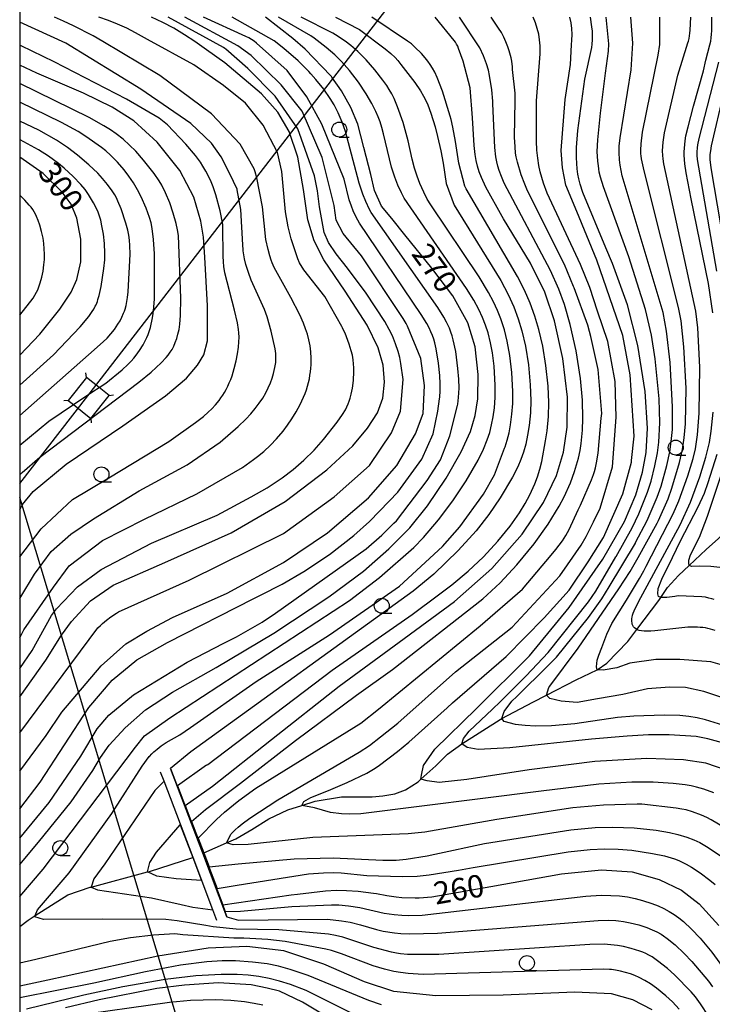
# Model space of a CAD drawing. Extents: x -18000 to -16000, y 88500 to 90000.
# Drawn here: x -18000 to -17884, y 88708 to 88873 of the extents above; entities that cross this region are included whole.
import ezdxf
from ezdxf.enums import TextEntityAlignment as Align

# ---------------------------------------------------------------- set-up
doc = ezdxf.new("R2010")
doc.units = 0
for name, color, linetype in [('4235000', 7, 'Continuous'), ('4235990', 7, 'Continuous'), ('4265000', 1, '426500'), ('5102000', 4, '510200'), ('5227110', 4, 'Continuous'), ('5227120', 4, 'Continuous'), ('6110000', 1, '611000'), ('6331000', 3, 'Continuous'), ('7101000', 2, 'Continuous'), ('7101001', 8, 'Continuous'), ('7102000', 6, 'Continuous'), ('7102001', 8, 'Continuous'), ('999', 7, 'Continuous')]:
    doc.layers.add(name, color=color, linetype=linetype)
doc.styles.add('PlotAnnotation', font='MS Gothic.ttf')
doc.linetypes.add('426500', pattern='A,5,[7,dmdr.shx,S=0.05,R=0,X=0,Y=0],5', length=10)
doc.linetypes.add('510200', pattern='A,0,-0.375,[8,dmdr.shx,S=0.375,R=0,X=0,Y=0],-0.75,[8,dmdr.shx,S=0.375,R=180,X=0,Y=0],-0.375', length=1.5)
doc.linetypes.add('611000', pattern='A,1,[3,dmdr.shx,S=0.2,R=0,X=0,Y=0],1', length=2)

# ---------------------------------------------------------------- blocks, each defined once
blk = doc.blocks.new('633100')
at = {"layer": '6331000'}
blk.add_lwpolyline([(0, -0.5), (0.67, -0.5)], dxfattribs=at)
blk.add_circle((0, 0), 0.5, dxfattribs=at)

msp = doc.modelspace()

# ---------------------------------------------------------------- linework, layer by layer
at = {"layer": '4235000', "flags": 128}
msp.add_lwpolyline([(-17991.87, 88808.8), (-17990.99, 88808.1), (-17988.09, 88805.79), (-17985.03, 88809.64), (-17986.68, 88810.95), (-17988.81, 88812.65), (-17991.87, 88808.8)], close=True, dxfattribs=at)
at = {"layer": '4235990', "flags": 128}
for points in [[(-17988.81, 88812.65), (-17988.9, 88813.39)], [(-17991.87, 88808.8), (-17992.62, 88808.72)], [(-17985.03, 88809.64), (-17984.29, 88809.72)], [(-17988.09, 88805.79), (-17988.01, 88805.05)]]:
    msp.add_lwpolyline(points, dxfattribs=at)
at = {"layer": '4265000', "flags": 128}
for points in [[(-18000, 88794.88), (-17988.59, 88809.54), (-17813.11, 89036.56), (-17514.62, 89421.65), (-17248.72, 89767.79), (-16929.75, 89915.37), (-16730.42, 90000)], [(-17911.62, 88500), (-18000, 88792.56)]]:
    msp.add_lwpolyline(points, dxfattribs=at)
at = {"layer": '5102000', "flags": 128}
for points in [[(-17969.33, 88732.96), (-17969.28, 88732.98), (-17969.24, 88733), (-17969.19, 88733.02), (-17969.15, 88733.04), (-17965.34, 88734.7), (-17963.8, 88735.37), (-17961.09, 88736.94), (-17958.24, 88738.76), (-17955.05, 88740.23), (-17952.71, 88740.99), (-17950.48, 88741.71), (-17946.11, 88742.44), (-17940.97, 88742.44), (-17939.18, 88742.59), (-17937.18, 88742.91), (-17935.35, 88743.61), (-17933.23, 88744.94), (-17932.78, 88745.35), (-17930.3, 88747.59), (-17928.34, 88749.55), (-17925.95, 88751.27), (-17919.5, 88755.39), (-17919.23, 88755.53), (-17914.02, 88758.28), (-17911.77, 88759.43), (-17906.75, 88761.99), (-17903.26, 88763.69), (-17901.66, 88764.82), (-17898.14, 88768.41), (-17896.6, 88770.44), (-17892.93, 88775.27), (-17892.59, 88775.79), (-17891.46, 88777.48), (-17889.63, 88779.46), (-17887.84, 88781.16), (-17885.01, 88783.85), (-17882.95, 88785.7), (-17880.39, 88788.02), (-17878.63, 88790.12), (-17877.54, 88792.59), (-17877.14, 88793.49), (-17874.75, 88801.04), (-17874.27, 88803.41), (-17874.21, 88803.67), (-17872.71, 88808.57), (-17869.89, 88816.15), (-17869.7, 88816.67), (-17867.93, 88822.14), (-17867.31, 88823.71), (-17865.51, 88828.28), (-17864.9, 88829.7), (-17863.58, 88832.78), (-17862.52, 88837.18), (-17862.34, 88837.93), (-17861.52, 88841.35), (-17860.83, 88843.67), (-17858.85, 88850.23), (-17858.39, 88851.74), (-17857.44, 88856.64), (-17857.16, 88857.98), (-17856.36, 88861.81), (-17855.68, 88864.08), (-17854.94, 88865.81), (-17854.38, 88867.1), (-17853.71, 88868.34), (-17852.27, 88869.92), (-17851.52, 88870.62), (-17849.47, 88872.97)], [(-18000, 88720.69), (-17998.6, 88721.79), (-17997.38, 88722.56), (-17991.91, 88726.01), (-17988.17, 88727.28), (-17988.05, 88727.31), (-17978.6, 88729.84), (-17978.24, 88729.94), (-17971.01, 88732.24), (-17970.96, 88732.26)]]:
    msp.add_lwpolyline(points, dxfattribs=at)
at = {"layer": '5227110', "flags": 128}
msp.add_lwpolyline([(-17966.96, 88721.72), (-17967.64, 88723.52), (-17970.96, 88732.26), (-17975.81, 88745.02), (-17976.39, 88746.54)], dxfattribs=at)
at = {"layer": '5227120', "flags": 128}
msp.add_lwpolyline([(-17965.3, 88722.35), (-17969.33, 88732.96), (-17974.73, 88747.17)], dxfattribs=at)
at = {"layer": '6110000', "flags": 128}
msp.add_lwpolyline([(-17965.3, 88722.35), (-17969.33, 88732.96), (-17974.73, 88747.17)], dxfattribs=at)
at = {"layer": '7101000', "flags": 128}
for points in [[(-18000, 88759.14), (-17995.62, 88765.33), (-17993.02, 88769.49), (-17991.32, 88771.8), (-17988.14, 88775.22), (-17984.36, 88777.88), (-17975.7, 88781.63), (-17964.55, 88786.63), (-17955.52, 88791.88), (-17948.55, 88797.16), (-17944.19, 88801.2), (-17941.71, 88804.13), (-17940.06, 88806.73), (-17939.18, 88809.15), (-17938.9, 88811.86), (-17939.12, 88814.69), (-17939.92, 88817.6), (-17941.76, 88821.41), (-17945.45, 88827.09), (-17949.02, 88832.33), (-17950.69, 88835.5), (-17951.71, 88839.03), (-17952.48, 88844.11), (-17953.41, 88849.55), (-17954.87, 88853.82), (-17956.77, 88857.05), (-17959.48, 88860.16), (-17965.62, 88865.33), (-17968.71, 88867.51), (-17970.67, 88868.89), (-17972.4, 88870.04), (-17974.18, 88871.11), (-17976.01, 88872.08), (-17977.89, 88872.97)], [(-18000, 88731.06), (-17996.83, 88734.84), (-17991.37, 88741.56), (-17987.72, 88746.83), (-17986.45, 88749.01), (-17984.99, 88751.05), (-17982.34, 88753.97), (-17978.91, 88756.96), (-17974.42, 88759.92), (-17967.11, 88764.06), (-17957.42, 88769.83), (-17948.23, 88775.93), (-17942.39, 88780.23), (-17938.15, 88783.92), (-17934.63, 88787.47), (-17931.68, 88791.13), (-17928.54, 88795.8), (-17926.03, 88800.17), (-17924.5, 88803.57), (-17923.67, 88806.29), (-17923.25, 88809.09), (-17923.2, 88813.16), (-17923.68, 88817.77), (-17924.9, 88821.81), (-17927.44, 88826.33), (-17930.95, 88830.93), (-17935.48, 88836.54), (-17937.68, 88839.24), (-17939.38, 88841.33), (-17940.58, 88843.93), (-17941.2, 88846.6), (-17942.33, 88851.14), (-17943.37, 88855.04), (-17944.55, 88857.82), (-17946.07, 88860.61), (-17947.7, 88862.95), (-17947.76, 88863.03), (-17947.86, 88863.14), (-17952.2, 88867.59), (-17954.25, 88869.42), (-17958.83, 88872.97)], [(-17972.26, 88740.94), (-17967.7, 88744.18), (-17957.79, 88752.01), (-17946.49, 88760.97), (-17935.6, 88768.92), (-17927.18, 88775.15), (-17920.91, 88780.67), (-17915.8, 88786.38), (-17912.23, 88791.73), (-17910.09, 88796.2), (-17908.89, 88800.13), (-17908.26, 88804.32), (-17908.22, 88809.36), (-17909.01, 88815.82), (-17910.38, 88822.11), (-17912.04, 88826.9), (-17914.44, 88831.79), (-17918.94, 88839.22), (-17919.16, 88839.6), (-17921.9, 88844.51), (-17922.64, 88846.11), (-17923.01, 88847.1), (-17923.3, 88848.05), (-17923.53, 88848.99), (-17923.69, 88849.95), (-17923.87, 88851.49), (-17924.14, 88856.11), (-17924.52, 88861.15), (-17925.69, 88865.61), (-17926.47, 88867.75), (-17926.62, 88868.11), (-17926.8, 88868.45), (-17927, 88868.78), (-17927.23, 88869.09), (-17930.37, 88872.97)], [(-17881.62, 88746.89), (-17885.07, 88748.04), (-17888.78, 88748.64), (-17894.92, 88748.85), (-17903.63, 88748.34), (-17914.67, 88746.94), (-17925.08, 88745.34), (-17929.75, 88744.83), (-17931.76, 88745.1), (-17932.78, 88745.35), (-17932.71, 88746.05), (-17932.36, 88747.69), (-17930.43, 88750.41), (-17923.47, 88757.2), (-17914.59, 88766.05), (-17907.92, 88774.11), (-17902.29, 88782.22), (-17898.68, 88788.5), (-17896.8, 88793), (-17895.67, 88796.79), (-17895.07, 88800.08), (-17894.83, 88804.15), (-17895.22, 88810.31), (-17896.42, 88817.97), (-17898.19, 88824.82), (-17900.67, 88831.71), (-17901.79, 88834.36), (-17905.63, 88843.63), (-17906.08, 88845.03), (-17906.3, 88845.88), (-17906.47, 88846.71), (-17906.6, 88847.56), (-17906.69, 88848.47), (-17906.73, 88849.45), (-17906.7, 88851.17), (-17906.47, 88853.99), (-17905.3, 88862.59), (-17904.14, 88867.89), (-17904.08, 88868.44), (-17904.03, 88869.17), (-17904.02, 88869.91), (-17904.06, 88870.65), (-17904.15, 88871.38), (-17904.39, 88872.97)], [(-17883.88, 88823.44), (-17884.6, 88828.35), (-17887.52, 88842.55), (-17888.36, 88846.89), (-17888.56, 88848.39), (-17888.67, 88849.89), (-17888.68, 88850.41), (-17888.51, 88852.28), (-17888.38, 88853.12), (-17888.03, 88854.6), (-17887.12, 88858.07), (-17885.43, 88863.99), (-17885.03, 88865.79), (-17884.36, 88868.36), (-17884.23, 88868.94), (-17884.13, 88869.52), (-17884.08, 88870.11), (-17884.06, 88870.7), (-17884.06, 88872.97)], [(-18000, 88790.49), (-17999.54, 88791.38), (-17997.76, 88793.52), (-17992.21, 88798.13), (-17982.73, 88804.56), (-17975.57, 88809.55), (-17972.08, 88812.54), (-17970.19, 88814.68), (-17969.15, 88816.45), (-17968.55, 88818.76), (-17968.53, 88824.65), (-17968.97, 88832.78), (-17969.2, 88836.12), (-17969.66, 88838.83), (-17970.84, 88842.85), (-17973.19, 88847.32), (-17976.98, 88852.05), (-17980.89, 88855.6), (-17984.51, 88857.91), (-17989.33, 88860.23), (-17997.15, 88863.61), (-18000, 88864.92)], [(-18000, 88816.36), (-17996.6, 88819.89), (-17993.29, 88824.07), (-17991.37, 88826.92), (-17990.4, 88829.07), (-17989.76, 88831.99), (-17989.75, 88835.82), (-17990.43, 88839.29), (-17991.39, 88841.67), (-17992.88, 88843.67), (-17996.07, 88846.78), (-18000, 88849.51)], [(-17883.46, 88770.27), (-17884.28, 88770.51), (-17884.69, 88770.61), (-17885.11, 88770.69), (-17885.54, 88770.75), (-17885.99, 88770.8), (-17886.46, 88770.83), (-17886.96, 88770.85), (-17888.07, 88770.82), (-17893.61, 88770.21), (-17894.25, 88770.16), (-17894.85, 88770.14), (-17895.38, 88770.16), (-17895.84, 88770.21), (-17896.22, 88770.29), (-17896.54, 88770.41), (-17896.6, 88770.44), (-17896.8, 88770.55), (-17897.01, 88770.72), (-17897.17, 88770.91), (-17897.29, 88771.11), (-17897.37, 88771.33), (-17897.42, 88771.55), (-17897.45, 88771.79), (-17897.45, 88772.02), (-17897.44, 88772.26), (-17897.39, 88772.53), (-17897.31, 88772.83), (-17897.2, 88773.16), (-17897.05, 88773.55), (-17896.31, 88775.08), (-17889.36, 88787.98), (-17887.63, 88791.78), (-17886.06, 88795.99), (-17885.05, 88799.31), (-17884.45, 88801.75), (-17884.13, 88803.67), (-17883.81, 88806.84)], [(-17965.94, 88724.31), (-17954.51, 88725.99), (-17953.44, 88726.13), (-17948.75, 88726.67), (-17946.93, 88726.77), (-17945.24, 88726.76), (-17943.31, 88726.63), (-17940.72, 88726.29), (-17940.23, 88726.21), (-17938.49, 88725.9), (-17936.92, 88725.65), (-17935.99, 88725.56), (-17933.72, 88725.52), (-17933.06, 88725.52), (-17930.93, 88725.65), (-17921.07, 88727.39), (-17909.23, 88729.53), (-17902.51, 88730.22), (-17897.42, 88729.88), (-17892.85, 88728.6), (-17889.13, 88726.78), (-17886.18, 88724.48), (-17882.89, 88720.85)], [(-17894.06, 88706.75), (-17897.3, 88708.44), (-17900.88, 88709.44), (-17907.02, 88709.69), (-17918.98, 88709.18), (-17930.27, 88709.11), (-17937.32, 88709.8), (-17942.23, 88711.43), (-17949.02, 88714.42), (-17955.74, 88716.63), (-17961.94, 88717.33), (-17968.43, 88717.06), (-17976.88, 88715.76), (-17995.29, 88711.74), (-18000, 88710.72)]]:
    msp.add_lwpolyline(points, dxfattribs=at)
at = {"layer": '7101001', "flags": 128}
msp.add_lwpolyline([(-17972.26, 88740.94), (-17969.24, 88733), (-17965.94, 88724.31)], dxfattribs=at)
at = {"layer": '7102000', "flags": 128}
for points in [[(-18000, 88769.07), (-17999.29, 88770.38), (-17994.32, 88777.53), (-17991.73, 88781.11), (-17986.15, 88785.33), (-17979.09, 88788.9), (-17970.34, 88793.18), (-17962.68, 88797.55), (-17960.84, 88798.9), (-17960.14, 88799.42), (-17959.12, 88800.26), (-17957.98, 88801.32), (-17956.97, 88802.38), (-17955.88, 88803.66), (-17955.13, 88804.64), (-17954.39, 88805.72), (-17953.68, 88806.88), (-17953.02, 88808.09), (-17952.44, 88809.34), (-17952.19, 88809.96), (-17951.96, 88810.59), (-17951.77, 88811.2), (-17951.61, 88811.82), (-17951.47, 88812.42), (-17951.37, 88813.02), (-17951.29, 88813.61), (-17951.23, 88814.19), (-17951.19, 88814.76), (-17951.18, 88815.87), (-17951.24, 88816.93), (-17951.36, 88817.94), (-17951.55, 88818.92), (-17951.79, 88819.87), (-17952.1, 88820.81), (-17952.46, 88821.74), (-17953.07, 88823.11), (-17954.55, 88826.02), (-17957.36, 88831.08), (-17957.71, 88831.86), (-17957.86, 88832.26), (-17958.12, 88833.02), (-17958.4, 88834.06), (-17958.74, 88835.75), (-17959.3, 88841.21), (-17960.27, 88846.05), (-17960.54, 88847.07), (-17960.7, 88847.55), (-17963.08, 88851.69), (-17967.85, 88856.76), (-17976.51, 88863.22), (-17986.09, 88868.9), (-17987.69, 88869.82), (-17990.96, 88871.52), (-17992.64, 88872.29), (-17994.17, 88872.97)], [(-18000, 88763.93), (-17997.92, 88766.94), (-17994.67, 88772.81), (-17993.84, 88773.89), (-17990.34, 88777.57), (-17986.34, 88780.47), (-17977.93, 88784.87), (-17966.92, 88789.56), (-17961.2, 88792.64), (-17958.56, 88794.18), (-17956.05, 88795.84), (-17954.19, 88797.24), (-17952.38, 88798.79), (-17950.66, 88800.47), (-17949.08, 88802.24), (-17946.83, 88805.13), (-17945.94, 88806.42), (-17945.44, 88807.23), (-17945.18, 88807.73), (-17944.96, 88808.21), (-17944.78, 88808.68), (-17944.62, 88809.15), (-17944.44, 88809.86), (-17944.26, 88810.84), (-17944.1, 88812.16), (-17944.02, 88813.62), (-17944.02, 88814.25), (-17944.06, 88814.92), (-17944.13, 88815.61), (-17944.26, 88816.35), (-17944.45, 88817.11), (-17944.81, 88818.24), (-17945.5, 88820.05), (-17945.78, 88820.69), (-17945.91, 88820.94), (-17946.03, 88821.16), (-17948.9, 88826.19), (-17952.4, 88830.69), (-17953.15, 88831.85), (-17953.4, 88832.5), (-17954.53, 88835.87), (-17955.02, 88837.84), (-17955.49, 88840.37), (-17956.11, 88847.12), (-17956.81, 88850.3), (-17959.2, 88854.87), (-17962.18, 88858.55), (-17965.86, 88861.53), (-17970.84, 88865.01), (-17978.58, 88869.25), (-17980.58, 88870.35), (-17982.07, 88871.12), (-17983.59, 88871.81), (-17985.14, 88872.43), (-17986.73, 88872.97)], [(-18000, 88753.15), (-17986.89, 88770.69), (-17986.48, 88771.13), (-17986.12, 88771.46), (-17985.46, 88772.02), (-17984.72, 88772.58), (-17983.77, 88773.2), (-17983.42, 88773.4), (-17971.61, 88778.69), (-17955.8, 88786.49), (-17947.3, 88792.68), (-17941.39, 88797.88), (-17937.69, 88803.38), (-17936.18, 88807.01), (-17935.78, 88812.31), (-17936.13, 88814.96), (-17936.33, 88815.96), (-17936.61, 88816.98), (-17937.03, 88818.26), (-17937.57, 88819.61), (-17938.09, 88820.7), (-17938.83, 88822.02), (-17941.95, 88826.75), (-17945.09, 88830.92), (-17946.99, 88833.32), (-17948.29, 88835.22), (-17948.99, 88836.92), (-17949.79, 88841.22), (-17950.1, 88843.92), (-17950.63, 88846.43), (-17953.4, 88854.26), (-17957.2, 88859.75), (-17961.8, 88864.35), (-17965.44, 88867.6), (-17965.63, 88867.74), (-17965.85, 88867.89), (-17975.1, 88872.97)], [(-18000, 88746.74), (-17995.56, 88752.7), (-17992.92, 88756.62), (-17986.33, 88764.35), (-17982.23, 88768.05), (-17978.72, 88770.15), (-17974.42, 88772.45), (-17965.22, 88776.55), (-17955.81, 88781.65), (-17948.41, 88786.64), (-17941.59, 88792.48), (-17936.79, 88797.88), (-17933.68, 88803.18), (-17932.38, 88806.58), (-17932.18, 88811.31), (-17932.78, 88815.81), (-17935.02, 88821.23), (-17935.26, 88821.68), (-17935.75, 88822.5), (-17942.76, 88833.02), (-17945.8, 88836.77), (-17947, 88838.96), (-17947.3, 88841.46), (-17949.3, 88849.46), (-17952.7, 88857.26), (-17956.2, 88861.65), (-17961.2, 88866.55), (-17963.44, 88868.2), (-17972.33, 88872.97)], [(-18000, 88740.41), (-17996.56, 88744.89), (-17988.39, 88757.39), (-17984.52, 88761.95), (-17980.39, 88765.34), (-17975.23, 88768.25), (-17960.77, 88775.64), (-17959.67, 88776.18), (-17956.04, 88778.01), (-17952.37, 88780.14), (-17948.08, 88783.02), (-17944, 88786.18), (-17941.41, 88788.5), (-17938.08, 88791.94), (-17936.67, 88793.45), (-17932.63, 88798.94), (-17930.72, 88803.19), (-17929.94, 88807), (-17929.67, 88809.09), (-17929.64, 88809.33), (-17929.56, 88810.38), (-17929.54, 88811.57), (-17929.6, 88812.97), (-17929.82, 88815.03), (-17930.22, 88817.43), (-17930.45, 88818.43), (-17930.64, 88819.05), (-17930.85, 88819.66), (-17931.1, 88820.27), (-17931.41, 88820.93), (-17931.81, 88821.7), (-17932.72, 88823.21), (-17943.07, 88838.47), (-17943.63, 88839.51), (-17944.11, 88840.52), (-17944.43, 88841.32), (-17944.78, 88842.39), (-17945.65, 88845.82), (-17949.4, 88855.06), (-17951.9, 88859.65), (-17955.2, 88864.05), (-17960.34, 88868.62), (-17960.74, 88868.95), (-17961.17, 88869.25), (-17961.62, 88869.52), (-17962.1, 88869.76), (-17969.18, 88872.97)], [(-18000, 88725.75), (-17996.07, 88730.32), (-17980.61, 88750.74), (-17979.07, 88752.62), (-17974.82, 88755.64), (-17944.75, 88775.29), (-17939.7, 88779.14), (-17933.99, 88784.15), (-17932.33, 88785.87), (-17929.81, 88788.81), (-17927.43, 88791.97), (-17925.18, 88795.36), (-17923.2, 88798.79), (-17922.29, 88800.66), (-17921.67, 88802.19), (-17921.26, 88803.42), (-17920.93, 88804.69), (-17920.67, 88806.06), (-17920.48, 88807.57), (-17920.37, 88809.29), (-17920.36, 88811.34), (-17920.53, 88814.52), (-17920.8, 88816.74), (-17921.12, 88818.44), (-17921.54, 88820.13), (-17921.95, 88821.39), (-17922.45, 88822.69), (-17923.07, 88824.04), (-17923.91, 88825.59), (-17925.13, 88827.55), (-17935.6, 88842.67), (-17936.06, 88843.55), (-17936.67, 88844.86), (-17937.16, 88846.16), (-17937.69, 88847.85), (-17939.04, 88853.42), (-17939.31, 88854.48), (-17939.6, 88855.42), (-17939.92, 88856.27), (-17940.34, 88857.2), (-17941, 88858.5), (-17941.95, 88860.14), (-17943.25, 88862.09), (-17944.75, 88864.03), (-17946.1, 88865.56), (-17947.22, 88866.66), (-17948.65, 88867.91), (-17950.69, 88869.48), (-17951.21, 88869.82), (-17956.62, 88872.97)], [(-18000, 88735.48), (-17995.04, 88741.45), (-17989.78, 88749.24), (-17987, 88753.83), (-17985.04, 88756.12), (-17980.92, 88759.52), (-17971.96, 88764.97), (-17965.78, 88768.13), (-17963.68, 88769.22), (-17959.39, 88771.66), (-17957.16, 88773.15), (-17941.95, 88783.96), (-17939.31, 88786.23), (-17937.31, 88788.22), (-17936.89, 88788.65), (-17931.73, 88795.37), (-17929.49, 88798.84), (-17927.92, 88802.87), (-17926.63, 88807.97), (-17926.6, 88808.17), (-17926.48, 88809.27), (-17926.4, 88810.87), (-17926.42, 88812.38), (-17926.57, 88814.15), (-17926.96, 88817), (-17927.36, 88818.96), (-17927.54, 88819.61), (-17927.75, 88820.24), (-17928, 88820.87), (-17928.49, 88821.91), (-17928.94, 88822.75), (-17929.94, 88824.37), (-17941.12, 88840.26), (-17941.38, 88840.74), (-17942.03, 88842.09), (-17942.53, 88843.36), (-17943.13, 88845.19), (-17945.41, 88853.84), (-17945.97, 88855.4), (-17946.66, 88856.98), (-17947.32, 88858.27), (-17947.98, 88859.36), (-17949.05, 88860.89), (-17950.37, 88862.55), (-17951.22, 88863.5), (-17951.56, 88863.87), (-17953.36, 88865.64), (-17955.74, 88867.75), (-17957.39, 88869.01), (-17964.42, 88872.97)], [(-18000, 88775.57), (-17999.8, 88775.93), (-17997.51, 88779.7), (-17994.72, 88783.52), (-17991.44, 88786.4), (-17987.66, 88788.99), (-17980, 88793.66), (-17971.94, 88798.03), (-17966.4, 88801.78), (-17963.41, 88804.41), (-17962.11, 88805.67), (-17961.3, 88806.55), (-17960.55, 88807.43), (-17959.88, 88808.31), (-17959.29, 88809.19), (-17958.78, 88810.06), (-17958.35, 88810.91), (-17957.99, 88811.74), (-17957.71, 88812.54), (-17957.49, 88813.29), (-17957.25, 88814.29), (-17957.14, 88814.88), (-17957.1, 88815.15), (-17957.08, 88815.43), (-17957.06, 88815.71), (-17957.07, 88816.01), (-17957.08, 88816.32), (-17957.11, 88816.65), (-17957.22, 88817.42), (-17957.87, 88820.41), (-17958.54, 88822.77), (-17958.98, 88824.02), (-17959.52, 88825.24), (-17961.21, 88828.96), (-17961.68, 88830.2), (-17962.11, 88831.57), (-17962.33, 88832.48), (-17962.57, 88833.87), (-17962.58, 88834.01), (-17962.64, 88834.84), (-17962.96, 88840.75), (-17963.56, 88844.05), (-17963.59, 88844.16), (-17964.77, 88846.72), (-17966.26, 88849.61), (-17967.85, 88851.89), (-17971.33, 88855.17), (-17979.69, 88860.94), (-17992.28, 88868.62), (-18000, 88872.13)], [(-17884.55, 88705.66), (-17885.93, 88707.78), (-17886.78, 88708.91), (-17887.5, 88709.76), (-17890.29, 88712.64), (-17891.48, 88713.69), (-17893.14, 88714.98), (-17894.05, 88715.61), (-17894.59, 88715.93), (-17895.1, 88716.19), (-17895.61, 88716.41), (-17896.12, 88716.6), (-17897.56, 88717.05), (-17898.86, 88717.37), (-17899.87, 88717.55), (-17900.94, 88717.66), (-17902.11, 88717.72), (-17904.5, 88717.7), (-17929.78, 88716.02), (-17935.03, 88716.02), (-17936.22, 88716.12), (-17936.88, 88716.22), (-17937.73, 88716.4), (-17940.68, 88717.21), (-17945.84, 88718.92), (-17947.1, 88719.21), (-17948.25, 88719.4), (-17956.57, 88720.12), (-17963.73, 88720.25), (-17967.56, 88720.63), (-17968.79, 88720.85), (-17973.62, 88721.66), (-17975.53, 88721.86), (-17986.12, 88721.96), (-17996.03, 88721.87), (-17997.47, 88722.35), (-17997.38, 88722.56), (-17996.99, 88723.47), (-17991.72, 88729.71), (-17984.59, 88739.65), (-17979.49, 88747.56), (-17978.29, 88749.15), (-17978.25, 88749.2), (-17977.87, 88749.62), (-17977.5, 88749.97), (-17976.97, 88750.42), (-17976.28, 88750.94), (-17975.44, 88751.49), (-17973.19, 88752.79), (-17971.38, 88754.02), (-17960.38, 88761.75), (-17948.11, 88769.54), (-17936.35, 88777.67), (-17929.17, 88784.35), (-17926.26, 88787.62), (-17922.31, 88793.09), (-17920.45, 88796.32), (-17918.77, 88800.81), (-17918.69, 88801.01), (-17918.32, 88802.15), (-17918.02, 88803.38), (-17917.77, 88804.71), (-17917.54, 88806.47), (-17917.41, 88808.3), (-17917.38, 88810.28), (-17917.54, 88813.47), (-17917.87, 88816.34), (-17918.31, 88818.72), (-17918.79, 88820.59), (-17919.39, 88822.44), (-17919.94, 88823.85), (-17920.6, 88825.29), (-17921.44, 88826.87), (-17923, 88829.47), (-17931.14, 88841.53), (-17931.72, 88842.5), (-17932.32, 88843.65), (-17932.97, 88845.14), (-17933.41, 88846.33), (-17933.85, 88847.68), (-17934.26, 88849.2), (-17934.93, 88852.25), (-17935.77, 88855.33), (-17936.69, 88857.94), (-17937.28, 88859.34), (-17937.68, 88860.15), (-17938.09, 88860.87), (-17938.5, 88861.53), (-17939.14, 88862.43), (-17940.48, 88864.14), (-17941.98, 88865.82), (-17943.37, 88867.2), (-17944.55, 88868.23), (-17945.48, 88868.95), (-17947.1, 88870.04), (-17947.56, 88870.31), (-17952.84, 88872.97)], [(-17947.09, 88872.97), (-17943.09, 88870.9), (-17938.77, 88867.67), (-17937.81, 88866.87), (-17937.11, 88866.21), (-17936.67, 88865.73), (-17936.15, 88865.07), (-17933.81, 88862.04), (-17932.87, 88860.63), (-17932.33, 88859.72), (-17931.97, 88859.02), (-17931.64, 88858.27), (-17931.12, 88856.87), (-17930.42, 88854.59), (-17929.99, 88852.97), (-17929.47, 88850.59), (-17929.03, 88848.52), (-17928.58, 88845.12), (-17927.22, 88841.49), (-17919.38, 88828.86), (-17918.14, 88826.54), (-17917.22, 88824.49), (-17916.47, 88822.48), (-17915.86, 88820.45), (-17915.26, 88817.86), (-17914.77, 88814.78), (-17914.46, 88811.4), (-17914.38, 88808.78), (-17914.45, 88806.72), (-17914.65, 88804.62), (-17914.9, 88802.98), (-17915.22, 88801.48), (-17915.6, 88800.14), (-17916.04, 88798.9), (-17916.56, 88797.69), (-17917.46, 88795.92), (-17919.52, 88792.47), (-17921.42, 88789.68), (-17923.55, 88786.96), (-17926.54, 88783.66), (-17930.63, 88779.73), (-17934.08, 88776.83), (-17971.32, 88749.96), (-17974.73, 88747.17)], [(-17971.19, 88738.27), (-17968.85, 88740.29), (-17963.03, 88744.68), (-17953.78, 88751.85), (-17943.57, 88759.44), (-17937.56, 88763.74), (-17922.39, 88775.55), (-17919.5, 88778.28), (-17916.72, 88781.25), (-17913.83, 88784.77), (-17911.48, 88788.07), (-17909.62, 88791.09), (-17908.8, 88792.66), (-17907.75, 88795.02), (-17907.06, 88796.92), (-17906.4, 88799.13), (-17906.11, 88800.43), (-17905.92, 88801.59), (-17905.7, 88803.8), (-17905.63, 88805.76), (-17905.71, 88808.83), (-17906.05, 88812.49), (-17906.77, 88817.08), (-17907.77, 88821.52), (-17908.75, 88824.86), (-17909.68, 88827.4), (-17911.08, 88830.57), (-17918.81, 88845.17), (-17919.3, 88846.31), (-17919.67, 88847.32), (-17919.88, 88848.01), (-17920.05, 88848.76), (-17920.21, 88849.61), (-17920.38, 88851.17), (-17920.71, 88858.47), (-17920.73, 88858.91), (-17920.91, 88860.81), (-17921.28, 88863.23), (-17921.48, 88864.11), (-17921.8, 88865.15), (-17922.31, 88866.48), (-17922.93, 88867.86), (-17926.33, 88872.97)], [(-17970.08, 88735.5), (-17967.01, 88738.61), (-17965.7, 88739.83), (-17963.31, 88741.8), (-17960.43, 88743.88), (-17942.83, 88754.76), (-17939.88, 88757.1), (-17922.87, 88771.03), (-17915.77, 88777.17), (-17910.96, 88782.86), (-17910.16, 88783.83), (-17909.06, 88785.31), (-17908.5, 88786.2), (-17907.97, 88787.17), (-17906.42, 88790.47), (-17906.06, 88791.26), (-17904.22, 88795.5), (-17903.85, 88796.38), (-17903.69, 88796.87), (-17903.51, 88797.51), (-17903.34, 88798.34), (-17903.09, 88799.95), (-17902.56, 88805.84), (-17902.5, 88806.63), (-17903.07, 88813.99), (-17904.32, 88819.49), (-17904.52, 88820.36), (-17904.83, 88821.42), (-17907.13, 88827.66), (-17907.2, 88827.85), (-17908.75, 88831.54), (-17914.92, 88843.9), (-17915.4, 88845), (-17915.98, 88846.57), (-17916.63, 88848.71), (-17916.82, 88849.58), (-17916.92, 88850.2), (-17917.02, 88851.25), (-17917.08, 88852.88), (-17916.99, 88858.97), (-17917.02, 88860.22), (-17917.42, 88864.22), (-17917.42, 88864.27), (-17917.44, 88864.74), (-17917.48, 88865.11), (-17917.55, 88865.59), (-17917.68, 88866.19), (-17918.01, 88867.36), (-17918.23, 88868), (-17918.54, 88868.83), (-17918.9, 88869.63), (-17919.31, 88870.4), (-17919.78, 88871.15), (-17920.99, 88872.97)], [(-17968.68, 88747.72), (-17968.5, 88747.85), (-17947.66, 88763.61), (-17934.26, 88772.95), (-17929.81, 88776.23), (-17927.58, 88777.91), (-17924.87, 88780.18), (-17922.31, 88782.62), (-17919.87, 88785.24), (-17917.84, 88787.76), (-17916.26, 88790), (-17915.31, 88791.56), (-17914.53, 88793.01), (-17913.69, 88794.84), (-17913.24, 88796.01), (-17912.85, 88797.26), (-17912.53, 88798.59), (-17911.91, 88802.01), (-17911.8, 88802.71), (-17911.65, 88803.68), (-17911.43, 88806.13), (-17911.37, 88808.44), (-17911.48, 88811.18), (-17911.83, 88814.62), (-17912.38, 88817.86), (-17913.03, 88820.68), (-17913.69, 88822.9), (-17914.48, 88825.07), (-17915.41, 88827.24), (-17916.58, 88829.55), (-17925.19, 88844.21), (-17925.41, 88844.66), (-17926.43, 88848.52), (-17926.98, 88852.15), (-17927.41, 88854.53), (-17927.73, 88855.82), (-17927.88, 88856.37), (-17929.19, 88860.58), (-17930.06, 88862.89), (-17930.46, 88863.74), (-17930.84, 88864.44), (-17931.22, 88865.05), (-17931.62, 88865.61), (-17932.05, 88866.15), (-17932.7, 88866.87), (-17933.78, 88867.94), (-17934.08, 88868.22), (-17934.38, 88868.48), (-17934.7, 88868.72), (-17935.03, 88868.96), (-17941, 88872.97)], [(-17881.69, 88737.09), (-17884.15, 88738.58), (-17884.86, 88738.94), (-17885.77, 88739.34), (-17887.31, 88739.91), (-17888.34, 88740.22), (-17889.06, 88740.38), (-17890, 88740.54), (-17895.79, 88741.17), (-17896.54, 88741.19), (-17902.21, 88741), (-17907.31, 88740.58), (-17920.06, 88738.64), (-17932.12, 88736.51), (-17934.94, 88736.22), (-17950.88, 88735.59), (-17961.75, 88734.46), (-17964.26, 88734.37), (-17965.34, 88734.7), (-17964.63, 88736.11), (-17964.55, 88736.2), (-17963.88, 88736.9), (-17963.4, 88737.35), (-17962.72, 88737.91), (-17961.42, 88738.87), (-17956.77, 88741.93), (-17943.11, 88749.89), (-17941.4, 88751.04), (-17939.57, 88752.45), (-17936.65, 88754.78), (-17926.97, 88763.34), (-17917.47, 88770.83), (-17909.53, 88779.44), (-17908.24, 88781.24), (-17905.95, 88784.58), (-17905.11, 88786), (-17903.86, 88788.45), (-17902.73, 88790.77), (-17900.68, 88797.68), (-17900.05, 88805.98), (-17900.23, 88811.97), (-17901.48, 88818.65), (-17903.22, 88823.74), (-17904.51, 88827.73), (-17906.03, 88831.54), (-17911.64, 88843.5), (-17912.24, 88845.18), (-17912.78, 88847.06), (-17913.01, 88848.14), (-17913.21, 88849.35), (-17913.36, 88850.7), (-17913.44, 88852.21), (-17913.41, 88858.95), (-17912.78, 88866.81), (-17912.82, 88868.17), (-17912.9, 88869.15), (-17913.05, 88870.12), (-17913.29, 88871.07), (-17913.6, 88872), (-17913.98, 88872.97)], [(-17883.73, 88743.07), (-17885.36, 88743.68), (-17886.6, 88744.05), (-17887.52, 88744.26), (-17888.51, 88744.43), (-17890.53, 88744.67), (-17893.86, 88744.88), (-17897.47, 88744.88), (-17902.99, 88744.56), (-17912.63, 88743.35), (-17942.83, 88739.55), (-17944.67, 88739.51), (-17946.08, 88739.57), (-17947.91, 88739.77), (-17950.62, 88740.59), (-17952.71, 88740.99), (-17952.38, 88741.63), (-17951.24, 88742.28), (-17948.24, 88743.49), (-17945.16, 88744.82), (-17941.82, 88746.39), (-17940.72, 88747.03), (-17939.93, 88747.55), (-17938.1, 88748.93), (-17936.73, 88750.01), (-17934.78, 88751.57), (-17928.37, 88757.31), (-17927.51, 88758.16), (-17918.5, 88765.92), (-17912.15, 88772.38), (-17907.95, 88777.03), (-17904.77, 88781.78), (-17902.17, 88785.86), (-17898.98, 88793.15), (-17897.51, 88798.47), (-17897.52, 88798.72), (-17897.05, 88802.79), (-17897.73, 88813.1), (-17898.98, 88819.67), (-17903.29, 88832.28), (-17906.69, 88840.44), (-17908.51, 88844.85), (-17909.08, 88847.72), (-17909.3, 88850.67), (-17908.62, 88859.16), (-17907.72, 88865.05), (-17907.53, 88868.33), (-17907.48, 88869.1), (-17907.46, 88870.08), (-17907.51, 88871.05), (-17907.62, 88872.01), (-17907.81, 88872.97)], [(-17881.62, 88751.32), (-17884.7, 88752.13), (-17886.67, 88752.53), (-17891.22, 88752.82), (-17894.63, 88752.81), (-17898.23, 88752.6), (-17904.18, 88752.06), (-17917.9, 88750.65), (-17923.21, 88750.35), (-17925.04, 88750.7), (-17925.95, 88751.27), (-17925.63, 88752.18), (-17924.68, 88753.4), (-17920.77, 88757.11), (-17919.48, 88758.34), (-17915.14, 88762.69), (-17911.49, 88766.58), (-17904.7, 88775.09), (-17903.46, 88776.84), (-17900.11, 88782.6), (-17900.07, 88782.67), (-17897.4, 88787.45), (-17896.28, 88789.79), (-17894.82, 88793.44), (-17894.22, 88795.27), (-17893.57, 88797.84), (-17893.15, 88800), (-17892.93, 88801.8), (-17892.78, 88805.06), (-17892.88, 88809.05), (-17893.54, 88815.74), (-17894.17, 88819.7), (-17895.17, 88824.03), (-17897.97, 88832.86), (-17902.22, 88844.57), (-17902.69, 88846.16), (-17902.9, 88847.04), (-17903, 88847.58), (-17903.06, 88848.1), (-17903.12, 88848.88), (-17903.24, 88850.46), (-17903.14, 88852.45), (-17902.7, 88856.91), (-17901.87, 88863.58), (-17901.34, 88867.28), (-17901.3, 88868.52), (-17901.75, 88872.97)], [(-17882.21, 88754.41), (-17885.09, 88755.29), (-17886.5, 88755.62), (-17887.92, 88755.87), (-17889.38, 88756.02), (-17892.02, 88756.1), (-17897.12, 88755.94), (-17899.84, 88755.69), (-17907.02, 88754.63), (-17910.93, 88754.31), (-17913.56, 88754.27), (-17915.29, 88754.35), (-17916.45, 88754.46), (-17916.91, 88754.51), (-17918.81, 88755.06), (-17919.23, 88755.53), (-17918.81, 88756.68), (-17917.55, 88758.43), (-17916.72, 88759.22), (-17911.45, 88764.4), (-17910.05, 88765.83), (-17904.73, 88772.44), (-17902.49, 88775.58), (-17901.24, 88777.57), (-17896.86, 88784.9), (-17896.82, 88784.99), (-17894.87, 88788.7), (-17893.21, 88792.58), (-17892.55, 88794.42), (-17891.59, 88797.89), (-17891.1, 88800.21), (-17890.84, 88801.93), (-17890.66, 88803.92), (-17890.61, 88807.71), (-17891.02, 88815.13), (-17891.65, 88820.42), (-17892.22, 88823.53), (-17899.06, 88846.43), (-17899.25, 88847.29), (-17899.41, 88848.18), (-17899.51, 88849.09), (-17899.57, 88850.29), (-17899.55, 88851.39), (-17899.43, 88852.75), (-17897.56, 88864.14), (-17897.29, 88868.64), (-17897.61, 88872.97)], [(-17881.04, 88758.58), (-17885.36, 88760.08), (-17888.45, 88760.71), (-17891.14, 88760.79), (-17894.85, 88760.51), (-17898.97, 88759.56), (-17903.2, 88758.84), (-17906.63, 88758.23), (-17909.31, 88758.41), (-17911.21, 88758.87), (-17911.77, 88759.43), (-17911.36, 88760.71), (-17911.2, 88760.94), (-17906.46, 88767.32), (-17899.64, 88777.26), (-17897.72, 88780.16), (-17896.39, 88782.49), (-17893.18, 88788.26), (-17893.01, 88788.59), (-17892.96, 88788.69), (-17891.38, 88792.3), (-17890.72, 88794.08), (-17889.47, 88798.38), (-17888.98, 88800.58), (-17888.66, 88802.56), (-17888.44, 88804.88), (-17888.37, 88810.84), (-17888.72, 88817.76), (-17889.21, 88822.1), (-17889.62, 88824.38), (-17895.4, 88847.22), (-17895.81, 88849.27), (-17895.88, 88849.73), (-17895.92, 88850.11), (-17895.94, 88850.43), (-17895.94, 88850.72), (-17895.9, 88851.75), (-17895.67, 88853.7), (-17893.03, 88866.6), (-17892.78, 88868.39), (-17892.73, 88868.79), (-17892.74, 88872.97)], [(-17881.87, 88764.35), (-17884.24, 88765.01), (-17889.43, 88765.4), (-17893.45, 88765.4), (-17897.77, 88764.8), (-17899.96, 88764.04), (-17902.24, 88763.62), (-17903.26, 88763.69), (-17903.37, 88764.19), (-17903.26, 88765.28), (-17902.96, 88766.15), (-17902.48, 88767.45), (-17901.62, 88769.68), (-17900.79, 88771.44), (-17898.35, 88775.36), (-17896.17, 88778.98), (-17895.46, 88780.28), (-17895.07, 88781.02), (-17890.52, 88789.81), (-17889.56, 88791.98), (-17888.04, 88796.19), (-17887.19, 88799.07), (-17886.81, 88800.7), (-17886.45, 88803.05), (-17886.15, 88806.69), (-17886.06, 88814.36), (-17886.41, 88820.97), (-17886.72, 88823.73), (-17892.06, 88848.41), (-17892.2, 88849.24), (-17892.26, 88849.83), (-17892.29, 88850.57), (-17892.28, 88851.3), (-17892.22, 88852.06), (-17892, 88853.58), (-17889.72, 88863.26), (-17888.04, 88868.7), (-17887.98, 88868.93), (-17887.86, 88869.39), (-17887.78, 88869.85), (-17887.72, 88870.32), (-17887.68, 88870.79), (-17887.59, 88872.97)], [(-18000, 88782.6), (-17996.4, 88787.31), (-17991.13, 88792.18), (-17985.06, 88795.86), (-17975.01, 88801.92), (-17970.57, 88805.1), (-17969.19, 88806.13), (-17968.41, 88806.82), (-17967.82, 88807.39), (-17967.21, 88808.05), (-17966.59, 88808.81), (-17966.28, 88809.23), (-17965.98, 88809.68), (-17965.69, 88810.15), (-17965.4, 88810.65), (-17965.13, 88811.18), (-17964.88, 88811.74), (-17964.64, 88812.32), (-17964.42, 88812.93), (-17964.05, 88814.17), (-17963.74, 88815.42), (-17963.51, 88816.61), (-17963.35, 88817.69), (-17963.27, 88818.62), (-17963.25, 88819.41), (-17963.27, 88820.09), (-17963.33, 88820.69), (-17963.52, 88821.77), (-17964.01, 88823.9), (-17965.64, 88830.17), (-17965.81, 88831.25), (-17965.87, 88832.03), (-17965.89, 88832.96), (-17965.94, 88837.85), (-17965.99, 88838.27), (-17966.44, 88840.56), (-17967.14, 88843.22), (-17967.59, 88844.54), (-17968.05, 88845.66), (-17968.81, 88847.2), (-17969.29, 88848.04), (-17969.71, 88848.67), (-17970.57, 88849.82), (-17972.18, 88851.72), (-17975.25, 88854.95), (-17976.61, 88856.07), (-17982.08, 88859.25), (-17994.21, 88865.51), (-17999.76, 88868.16), (-18000, 88868.26)], [(-17883.2, 88830.43), (-17886.44, 88849.14), (-17886.49, 88849.88), (-17886.5, 88850.16), (-17886.5, 88850.41), (-17886.45, 88851.08), (-17886.38, 88851.59), (-17886.18, 88852.63), (-17882.88, 88865.45)], [(-18000, 88796.34), (-17999.59, 88796.74), (-17996.61, 88799.31), (-17980.03, 88811.86), (-17977.95, 88813.54), (-17976.31, 88815.07), (-17975.47, 88815.97), (-17975.11, 88816.4), (-17974.79, 88816.86), (-17974.48, 88817.35), (-17974.19, 88817.9), (-17973.93, 88818.5), (-17973.68, 88819.17), (-17973.48, 88819.9), (-17973.31, 88820.7), (-17973.18, 88821.57), (-17973.06, 88823.02), (-17973.01, 88825.92), (-17973.4, 88836.44), (-17973.55, 88837.39), (-17973.77, 88838.4), (-17974.26, 88840.14), (-17974.85, 88841.87), (-17975.58, 88843.57), (-17976.21, 88844.84), (-17976.64, 88845.56), (-17977.48, 88846.77), (-17979.24, 88849.04), (-17980.56, 88850.53), (-17981.6, 88851.56), (-17982.69, 88852.53), (-17983.86, 88853.46), (-17984.76, 88854.09), (-17985.9, 88854.8), (-17988.34, 88856.15), (-18000, 88861.84)], [(-17880.92, 88828.68), (-17884.17, 88847.72), (-17884.31, 88849.14), (-17884.32, 88849.46), (-17884.32, 88849.72), (-17884.31, 88849.95), (-17884.24, 88850.59), (-17884.1, 88851.44), (-17882.01, 88860.26)], [(-17986.68, 88810.95), (-17985.54, 88811.66), (-17982.82, 88813.92), (-17981.88, 88814.8), (-17981.34, 88815.35), (-17980.88, 88815.88), (-17980.47, 88816.39), (-17979.95, 88817.13), (-17979.34, 88818.12), (-17978.94, 88818.86), (-17978.7, 88819.35), (-17978.49, 88819.84), (-17978.31, 88820.33), (-17978.1, 88821.03), (-17977.75, 88822.64), (-17977.63, 88823.36), (-17977.57, 88823.79), (-17977.43, 88825.78), (-17977.39, 88833.35), (-17977.56, 88835.77), (-17977.81, 88837.61), (-17978, 88838.53), (-17978.25, 88839.4), (-17978.82, 88840.99), (-17979.64, 88842.88), (-17980.25, 88844.06), (-17980.94, 88845.22), (-17981.7, 88846.35), (-17982.51, 88847.41), (-17983.64, 88848.72), (-17984.76, 88849.85), (-17985.56, 88850.57), (-17986.29, 88851.16), (-17988.91, 88853), (-17990.23, 88853.83), (-17993.02, 88855.36), (-18000, 88858.73)], [(-18000, 88806.28), (-17988.47, 88816.44), (-17985.99, 88818.58), (-17985.35, 88819.22), (-17984.72, 88819.93), (-17984.11, 88820.7), (-17983.54, 88821.54), (-17983.19, 88822.14), (-17982.86, 88822.76), (-17982.59, 88823.39), (-17982.46, 88823.72), (-17982.35, 88824.05), (-17982.17, 88824.71), (-17982.03, 88825.37), (-17981.93, 88826.03), (-17981.82, 88826.97), (-17981.51, 88833.28), (-17981.53, 88834.76), (-17981.59, 88835.62), (-17981.71, 88836.46), (-17981.88, 88837.3), (-17982.2, 88838.5), (-17983, 88840.9), (-17983.53, 88842.18), (-17983.8, 88842.73), (-17984.08, 88843.22), (-17984.51, 88843.88), (-17985.3, 88844.96), (-17986.1, 88845.95), (-17986.92, 88846.83), (-17988.41, 88848.26), (-17990.33, 88849.89), (-17992, 88851.15), (-17993.85, 88852.37), (-17996.81, 88854.05), (-18000, 88855.58)], [(-18000, 88811.35), (-17994.32, 88816.43), (-17989.86, 88821.1), (-17988.43, 88822.83), (-17987.84, 88823.66), (-17987.57, 88824.09), (-17987.33, 88824.56), (-17987.21, 88824.81), (-17987.1, 88825.08), (-17986.99, 88825.36), (-17986.88, 88825.67), (-17986.69, 88826.35), (-17986.35, 88827.87), (-17985.88, 88830.9), (-17985.76, 88832.34), (-17985.74, 88833.47), (-17985.81, 88835.06), (-17985.98, 88836.64), (-17986.21, 88838.05), (-17986.43, 88838.99), (-17986.68, 88839.82), (-17986.87, 88840.33), (-17987.18, 88841.03), (-17987.62, 88841.89), (-17988.47, 88843.28), (-17989.05, 88844.09), (-17989.76, 88844.94), (-17991.04, 88846.3), (-17992.54, 88847.71), (-17993.49, 88848.49), (-17995.16, 88849.69), (-17996.84, 88850.75), (-17999.93, 88852.45), (-18000, 88852.48)], [(-18000, 88823.07), (-17997.74, 88825.94), (-17997.44, 88826.44), (-17997.19, 88826.9), (-17996.98, 88827.34), (-17996.79, 88827.79), (-17996.56, 88828.47), (-17996.3, 88829.42), (-17996.09, 88830.43), (-17995.94, 88831.51), (-17995.87, 88832.37), (-17995.85, 88833.26), (-17995.88, 88834.16), (-17995.96, 88835.06), (-17996.09, 88835.95), (-17996.33, 88837.1), (-17996.63, 88838.17), (-17996.88, 88838.91), (-17997.16, 88839.59), (-17997.37, 88840), (-17997.58, 88840.39), (-17997.82, 88840.76), (-17998.08, 88841.13), (-17998.39, 88841.5), (-17999.14, 88842.32), (-18000, 88843.16)], [(-18000, 88801.33), (-17995.1, 88805.35), (-17990.99, 88808.1)], [(-17883.65, 88775.48), (-17884.04, 88775.59), (-17884.53, 88775.71), (-17885.13, 88775.83), (-17885.7, 88775.9), (-17889.69, 88776.07), (-17890.27, 88775.99), (-17891.59, 88775.8), (-17892.59, 88775.79), (-17893, 88775.97), (-17893.09, 88776.4), (-17893.03, 88777.28), (-17892.4, 88778.88), (-17890.66, 88782.52), (-17889.27, 88785.3), (-17886.36, 88791), (-17885.3, 88793.28), (-17884.64, 88795.04), (-17883.16, 88799.82)], [(-17882.73, 88780.82), (-17884.19, 88781.01), (-17886.17, 88781.03), (-17887.38, 88781), (-17887.84, 88781.16), (-17887.9, 88781.47), (-17887.88, 88782.05), (-17887.63, 88782.95), (-17886.1, 88785.91), (-17884.75, 88789.42), (-17881.22, 88800.15)], [(-17968.68, 88747.72), (-17973.56, 88744.24)], [(-17975.81, 88745.02), (-17977.36, 88743.46), (-17985.74, 88731.18), (-17987.59, 88728.71), (-17988.05, 88727.31), (-17986.98, 88726.83), (-17985.46, 88726.61), (-17977.93, 88725.53), (-17972.95, 88724.4), (-17971, 88723.94), (-17967.64, 88723.52)], [(-17969.55, 88728.42), (-17973.77, 88728.66), (-17977.03, 88729.16), (-17978.6, 88729.84), (-17978.18, 88731.4), (-17977.09, 88733.16), (-17973.1, 88737.75)], [(-17968.26, 88730.7), (-17963.42, 88731.18), (-17954, 88732.03), (-17947.49, 88732.19), (-17939.15, 88731.8), (-17936.94, 88731.84), (-17935.28, 88731.97), (-17931.74, 88732.53), (-17930.45, 88732.8), (-17922.13, 88734.59), (-17907.65, 88736.9), (-17903.61, 88737.28), (-17900.64, 88737.36), (-17897.07, 88737.21), (-17893.36, 88736.81), (-17891.15, 88736.43), (-17889.75, 88736.11), (-17888.23, 88735.65), (-17887.06, 88735.22), (-17886.56, 88735), (-17886.06, 88734.76), (-17884.93, 88734.1), (-17882.66, 88732.57)], [(-17966.94, 88727.09), (-17963.55, 88727.65), (-17951.61, 88729.51), (-17949.13, 88729.71), (-17947.51, 88729.75), (-17946.13, 88729.7), (-17941.82, 88729.24), (-17935.95, 88729.08), (-17933.43, 88729.15), (-17931.39, 88729.33), (-17926.47, 88730.12), (-17924.04, 88730.56), (-17908.11, 88733.2), (-17904.44, 88733.59), (-17902.02, 88733.7), (-17899.75, 88733.66), (-17897.47, 88733.47), (-17893.97, 88732.94), (-17891.99, 88732.52), (-17890.88, 88732.21), (-17890.3, 88732.02), (-17889.59, 88731.73), (-17888.37, 88731.15), (-17887.47, 88730.65), (-17886.02, 88729.71), (-17884.38, 88728.49), (-17883.49, 88727.75)], [(-17965.56, 88723.19), (-17962.99, 88723.28), (-17954.4, 88724.08), (-17947.74, 88724.36), (-17946.56, 88724.32), (-17944.92, 88724.17), (-17943, 88723.86), (-17938.95, 88722.95), (-17937.25, 88722.7), (-17935.97, 88722.58), (-17934.87, 88722.53), (-17932.59, 88722.59), (-17905.14, 88725.8), (-17902.57, 88725.93), (-17900.96, 88725.92), (-17899.52, 88725.82), (-17898.18, 88725.65), (-17896.9, 88725.39), (-17895.66, 88725.07), (-17894.12, 88724.57), (-17893.06, 88724.16), (-17892.09, 88723.71), (-17891.19, 88723.23), (-17890.36, 88722.72), (-17889.59, 88722.16), (-17888.81, 88721.53), (-17887.44, 88720.26), (-17885.99, 88718.73), (-17884.07, 88716.4), (-17881.79, 88713.35)], [(-17965.3, 88722.35), (-17963.36, 88721.77), (-17948.47, 88721.91), (-17947.47, 88721.85), (-17946.06, 88721.68), (-17944.63, 88721.41), (-17942.91, 88720.97), (-17940.23, 88720.18), (-17939.08, 88719.93), (-17937.19, 88719.64), (-17936.12, 88719.54), (-17934.68, 88719.47), (-17930.01, 88719.57), (-17903.09, 88721.69), (-17901.36, 88721.74), (-17900.15, 88721.72), (-17899.67, 88721.68), (-17898.86, 88721.57), (-17897.71, 88721.34), (-17896.26, 88720.96), (-17894.94, 88720.52), (-17894.06, 88720.17), (-17893.26, 88719.8), (-17892.55, 88719.42), (-17892.12, 88719.15), (-17891.51, 88718.72), (-17890.21, 88717.65), (-17888.67, 88716.21), (-17887.4, 88714.86), (-17884.63, 88711.57), (-17883.93, 88710.63)], [(-17889.51, 88706.89), (-17890.66, 88708.09), (-17891.75, 88709.1), (-17893.31, 88710.39), (-17894.34, 88711.12), (-17895.28, 88711.69), (-17896.2, 88712.17), (-17896.92, 88712.48), (-17897.68, 88712.77), (-17898.49, 88713.03), (-17899.34, 88713.25), (-17900.21, 88713.42), (-17900.83, 88713.5), (-17901.2, 88713.53), (-17902.19, 88713.56), (-17932.4, 88712.69), (-17934.94, 88712.84), (-17936.21, 88713), (-17937.33, 88713.19), (-17938.88, 88713.55), (-17940.77, 88714.12), (-17946.09, 88716.13), (-17947.77, 88716.68), (-17948.7, 88716.92), (-17955.55, 88718.21), (-17958.41, 88718.55), (-17962.44, 88718.77), (-17964.1, 88718.74), (-17972.68, 88719.32), (-17974.03, 88719.47), (-17974.92, 88719.43), (-17977.59, 88719.27), (-17981.44, 88718.82), (-17984.82, 88718.18), (-17997.3, 88715.19), (-18000, 88714.54)], [(-17939.4, 88707.6), (-17941.51, 88708.33), (-17951.66, 88712.49), (-17954.66, 88713.52), (-17956.65, 88714.05), (-17958.54, 88714.43), (-17960.99, 88714.75), (-17963.86, 88714.94), (-17966.09, 88714.94), (-17968.65, 88714.78), (-17973.04, 88714.23), (-17978.9, 88713.13), (-17987.55, 88711.21), (-18000, 88708.74)], [(-17944.62, 88706.32), (-17952.03, 88709.97), (-17954.65, 88711.01), (-17956.45, 88711.57), (-17958.19, 88712), (-17959.94, 88712.32), (-17961.73, 88712.53), (-17963.58, 88712.65), (-17966.22, 88712.68), (-17970.5, 88712.46), (-17975.63, 88711.85), (-17982.74, 88710.58), (-17989.25, 88709.22), (-17998.87, 88706.85)], [(-17949.27, 88706), (-17952.61, 88708.06), (-17956.45, 88709.87), (-17958.56, 88710.36), (-17961.23, 88710.95), (-17966.68, 88711.25), (-17972.38, 88710.86), (-17977, 88710.32), (-17986.69, 88708.4), (-17992.34, 88707.1)], [(-17959.24, 88707.51), (-17960.73, 88707.84), (-17962.33, 88708.1), (-17964.63, 88708.32), (-17967.16, 88708.41), (-17971.38, 88708.31), (-17974.91, 88708), (-17991.58, 88705.64)]]:
    msp.add_lwpolyline(points, dxfattribs=at)
at = {"layer": '7102001', "flags": 128}
for points in [[(-17990.99, 88808.1), (-17987.72, 88810.3), (-17986.68, 88810.95)], [(-17974.73, 88747.17), (-17969.33, 88732.96), (-17965.3, 88722.35)], [(-17967.64, 88723.52), (-17970.96, 88732.26), (-17975.81, 88745.02)], [(-17973.56, 88744.24), (-17969.28, 88732.98), (-17965.56, 88723.19)], [(-17971.19, 88738.27), (-17969.19, 88733.02), (-17966.94, 88727.09)], [(-17973.1, 88737.75), (-17971.01, 88732.24), (-17969.55, 88728.42)], [(-17970.08, 88735.5), (-17969.15, 88733.04), (-17968.26, 88730.7)]]:
    msp.add_lwpolyline(points, dxfattribs=at)
at = {"layer": '999', "flags": 128}
msp.add_lwpolyline([(-18000, 88500), (-16000, 88500), (-16000, 90000), (-18000, 90000)], close=True, dxfattribs=at)

# ---------------------------------------------------------------- block references
at = {"layer": '6331000', "xscale": 2.5, "yscale": 2.5, "zscale": 2.5}
for p in [(-17946.47, 88854.15), (-17890.1, 88800.89), (-17986.3, 88796.41), (-17939.34, 88774.42), (-17993.2, 88733.84), (-17915.02, 88714.59)]:
    msp.add_blockref('633100', p, dxfattribs=at)

# ---------------------------------------------------------------- texts
at = {"layer": '7101000', "style": 'PlotAnnotation'}
for s, rotation, p in [('300', 306, (-17993.49, 88844.33)), ('270', 306, (-17930.88, 88830.7)), ('260', 10, (-17926.35, 88726.46))]:
    msp.add_text(s, height=3.75, rotation=rotation, dxfattribs=at).set_placement(p, align=Align.MIDDLE)

doc.saveas('drawing.dxf')
